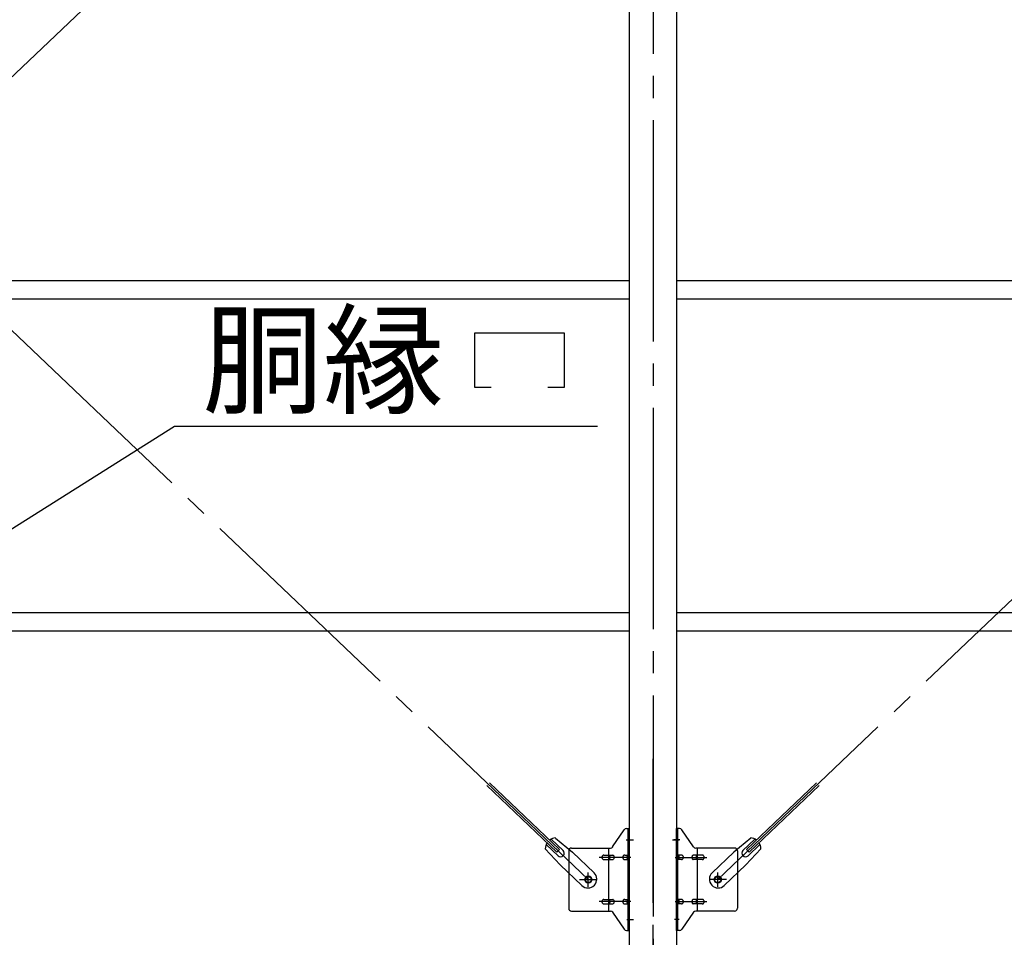
# Model space of a CAD drawing. Extents: x 868 to 33081, y 310 to 22484.
# Drawn here: x 16539 to 18319, y 16463 to 18122 of the extents above; entities that cross this region are included whole.
import ezdxf

# ---------------------------------------------------------------- set-up
doc = ezdxf.new("R2010")
doc.units = 0
doc.header["$LTSCALE"] = 80
doc.header["$MEASUREMENT"] = 0
doc.linetypes.add('1PL-SL', pattern=[6.5, 5, -0.5, 0.5, -0.5])
for name, color, linetype in [('1PL-M1', 6, '1PL-SL'), ('HIKIDASHI', 6, 'CONTINUOUS'), ('ブレ-ス', 3, 'CONTINUOUS'), ('ブレ-ス取付金物', 2, 'CONTINUOUS'), ('後柱', 3, 'CONTINUOUS'), ('胴縁', 1, 'CONTINUOUS')]:
    doc.layers.add(name, color=color, linetype=linetype)
doc.styles.add('01', font='ROMANS', dxfattribs={"height": 3, "bigfont": 'BIGFONT'})

msp = doc.modelspace()

# ---------------------------------------------------------------- linework, layer by layer
at = {"layer": '1PL-M1'}
for p, q in [((17683.9, 19500.6), (17683.9, 16260.6)), ((17683.9, 14445.6), (17683.9, 16785.6))]:
    msp.add_line(p, q, dxfattribs=at)
at = {"layer": 'HIKIDASHI'}
for p, q in [((17361.5, 17457.1), (17361.5, 17556.1)), ((17361.5, 17556.1), (17523.5, 17556.1)), ((17523.5, 17556.1), (17523.5, 17457.1)), ((17391.5, 17457.1), (17361.5, 17457.1)), ((17523.5, 17457.1), (17493.5, 17457.1)), ((16419.3, 17135.8), (16818.7, 17387.1)), ((16818.7, 17387.1), (17583.2, 17387.1))]:
    msp.add_line(p, q, dxfattribs=at)
at = {"layer": 'ブレ-ス', "color": 6, "linetype": '1PL-SL'}
for p, q in [((17566.9, 16567.6), (15000.9, 19011.6)), ((15000.9, 16567.6), (17566.9, 19011.6)), ((17800.9, 16567.6), (20366.9, 19011.6))]:
    msp.add_line(p, q, dxfattribs=at)
at = {"layer": 'ブレ-ス'}
for p, q in [((17510.2, 16616.8), (17383.5, 16737.5)), ((17515, 16621.9), (17388.3, 16742.6)), ((17852.8, 16621.9), (17979.5, 16742.6)), ((17857.7, 16616.8), (17984.4, 16737.5)), ((17512.1, 16610.6), (17490.7, 16631)), ((17521.4, 16620.3), (17499.9, 16640.7)), ((17507.4, 16642.7), (17538.1, 16617.2)), ((17860.5, 16642.7), (17829.7, 16617.2)), ((17846.5, 16620.3), (17867.9, 16640.7)), ((17855.7, 16610.6), (17877.1, 16631)), ((17489, 16623.4), (17516, 16594)), ((17510.2, 16616.8), (17515, 16621.9)), ((17577.2, 16579.9), (17538.1, 16617.2)), ((17790.6, 16579.9), (17829.7, 16617.2)), ((17878.9, 16623.4), (17851.8, 16594)), ((17857.7, 16616.8), (17852.8, 16621.9)), ((17555.1, 16556.7), (17516, 16594)), ((17812.7, 16556.7), (17851.8, 16594))]:
    msp.add_line(p, q, dxfattribs=at)
for centre in [(17566.9, 16567.6), (17800.9, 16567.6)]:
    msp.add_circle(centre, 5.5, dxfattribs=at)
for centre, radius, start, end in [((17509, 16622.8), 20, 146.4732, 178.2302), ((17509, 16622.8), 20, 94.5589, 126.3159), ((17858.9, 16622.8), 20, 53.6841, 85.4411), ((17858.9, 16622.8), 20, 1.7698, 33.5268), ((17516.7, 16615.4), 6.7, 226.3946, 46.3946), ((17851.1, 16615.4), 6.7, 133.6054, 313.6054), ((17566.2, 16568.3), 16, 226.3946, 46.3946), ((17801.7, 16568.3), 16, 133.6054, 313.6054)]:
    msp.add_arc(centre, radius, start, end, dxfattribs=at)
at = {"layer": 'ブレ-ス取付金物'}
for p, q in [((17610.9, 16626.8), (17631.9, 16657.5)), ((17636.1, 16659.6), (17641.4, 16659.6)), ((17639.1, 16475.6), (17639.1, 16659.6)), ((17641.4, 16475.6), (17641.4, 16659.6)), ((17726.4, 16475.6), (17726.4, 16659.6)), ((17731.8, 16659.6), (17726.4, 16659.6)), ((17728.7, 16475.6), (17728.7, 16659.6)), ((17756.9, 16626.8), (17735.9, 16657.5)), ((17531.4, 16619.6), (17531.4, 16515.6)), ((17536.4, 16624.6), (17606.8, 16624.6)), ((17594.9, 16611.6), (17603.7, 16611.6)), ((17603.7, 16510.6), (17603.7, 16624.6)), ((17604.7, 16611.6), (17611.2, 16611.6)), ((17632.6, 16611.6), (17639.1, 16611.6)), ((17639.1, 16619.6), (17641.4, 16619.6)), ((17728.7, 16619.6), (17726.4, 16619.6)), ((17735.2, 16611.6), (17728.7, 16611.6)), ((17763.1, 16611.6), (17756.6, 16611.6)), ((17831.4, 16624.6), (17761.1, 16624.6)), ((17764.1, 16510.6), (17764.1, 16624.6)), ((17772.9, 16611.6), (17764.1, 16611.6)), ((17836.4, 16619.6), (17836.4, 16515.6)), ((17594.9, 16603.6), (17603.7, 16603.6)), ((17604.7, 16603.6), (17611.2, 16603.6)), ((17632.6, 16603.6), (17639.1, 16603.6)), ((17735.2, 16603.6), (17728.7, 16603.6)), ((17763.1, 16603.6), (17756.6, 16603.6)), ((17772.9, 16603.6), (17764.1, 16603.6)), ((17594.9, 16531.6), (17603.7, 16531.6)), ((17594.9, 16523.6), (17603.7, 16523.6)), ((17604.7, 16531.6), (17611.2, 16531.6)), ((17604.7, 16523.6), (17611.2, 16523.6)), ((17632.6, 16531.6), (17639.1, 16531.6)), ((17632.6, 16523.6), (17639.1, 16523.6)), ((17735.2, 16531.6), (17728.7, 16531.6)), ((17735.2, 16523.6), (17728.7, 16523.6)), ((17763.1, 16531.6), (17756.6, 16531.6)), ((17763.1, 16523.6), (17756.6, 16523.6)), ((17772.9, 16531.6), (17764.1, 16531.6)), ((17772.9, 16523.6), (17764.1, 16523.6)), ((17536.4, 16510.6), (17606.8, 16510.6)), ((17610.9, 16508.5), (17631.9, 16477.8)), ((17639.1, 16515.6), (17641.4, 16515.6)), ((17728.7, 16515.6), (17726.4, 16515.6)), ((17756.9, 16508.5), (17735.9, 16477.8)), ((17831.4, 16510.6), (17761.1, 16510.6)), ((17636.1, 16475.6), (17641.4, 16475.6)), ((17731.8, 16475.6), (17726.4, 16475.6))]:
    msp.add_line(p, q, dxfattribs=at)
at = {"layer": 'ブレ-ス取付金物', "color": 6, "linetype": '1PL-SL'}
for p, q in [((17635.3, 16639.6), (17646.5, 16639.6)), ((17732.5, 16639.6), (17721.4, 16639.6)), ((17643.9, 16607.6), (17586.5, 16607.6)), ((17723.9, 16607.6), (17781.3, 16607.6)), ((17566.9, 16554.7), (17566.9, 16580.6)), ((17800.9, 16554.7), (17800.9, 16580.6)), ((17550.9, 16567.6), (17582.7, 16567.6)), ((17816.9, 16567.6), (17785.1, 16567.6)), ((17643.9, 16527.6), (17586.5, 16527.6)), ((17723.9, 16527.6), (17781.3, 16527.6)), ((17636.4, 16495.6), (17645.4, 16495.6)), ((17731.4, 16495.6), (17722.5, 16495.6))]:
    msp.add_line(p, q, dxfattribs=at)
at = {"layer": 'ブレ-ス取付金物'}
for centre in [(17566.9, 16567.6), (17800.9, 16567.6)]:
    msp.add_circle(centre, 6.5, dxfattribs=at)
for centre, radius, start, end in [((17636.1, 16654.6), 5, 90, 145.561), ((17636.1, 16654.6), 5, 90, 145.561), ((17731.8, 16654.6), 5, 34.439, 90), ((17731.8, 16654.6), 5, 34.439, 90), ((17606.8, 16629.6), 5, 270, 325.561), ((17761.1, 16629.6), 5, 214.439, 270), ((17536.4, 16619.6), 5, 90, 180), ((17596, 16607.6), 4.56, 160.0776, 180), ((17596, 16607.6), 4.56, 180, 199.9224), ((17595.5, 16607.8), 4.01, 138.8141, 160.0776), ((17595.1, 16608.1), 3.57, 115.3323, 138.8141), ((17594.9, 16608.6), 3.07, 90, 115.3323), ((17603.7, 16610), 1.61, 56.4659, 90), ((17603, 16608.9), 2.98, 32.0054, 56.4659), ((17601.8, 16608.1), 4.4, 14.5143, 32.0054), ((17599.8, 16607.6), 6.38, 360, 14.5143), ((17599.8, 16607.6), 6.38, 345.4857, 0), ((17611.2, 16610), 1.61, 56.4659, 90), ((17610.5, 16608.9), 2.98, 32.0054, 56.4659), ((17609.3, 16608.1), 4.4, 14.5143, 32.0054), ((17607.3, 16607.6), 6.38, 360, 14.5143), ((17607.3, 16607.6), 6.38, 345.4857, 0), ((17633.7, 16607.6), 4.56, 160.0776, 180), ((17633.7, 16607.6), 4.56, 180, 199.9224), ((17633.2, 16607.8), 4.01, 138.8141, 160.0776), ((17632.8, 16608.1), 3.57, 115.3323, 138.8141), ((17632.6, 16608.6), 3.07, 90, 115.3323), ((17643, 16607.6), 6.38, 165.4857, 180), ((17643, 16607.6), 6.38, 180, 194.5143), ((17641.1, 16608.1), 4.4, 147.9946, 165.4857), ((17639.9, 16608.9), 2.98, 123.5341, 147.9946), ((17639.1, 16610), 1.61, 90, 123.5341), ((17728.7, 16610), 1.61, 56.4659, 90), ((17728, 16608.9), 2.98, 32.0054, 56.4659), ((17726.8, 16608.1), 4.4, 14.5143, 32.0054), ((17724.8, 16607.6), 6.38, 360, 14.5143), ((17724.8, 16607.6), 6.38, 345.4857, 0), ((17735.2, 16608.6), 3.07, 64.6677, 90), ((17735, 16608.1), 3.57, 41.1859, 64.6677), ((17734.7, 16607.8), 4.01, 19.9224, 41.1859), ((17734.2, 16607.6), 4.56, 360, 19.9224), ((17734.2, 16607.6), 4.56, 340.0776, 0), ((17760.5, 16607.6), 6.38, 165.4857, 180), ((17760.5, 16607.6), 6.38, 180, 194.5143), ((17758.6, 16608.1), 4.4, 147.9946, 165.4857), ((17757.4, 16608.9), 2.98, 123.5341, 147.9946), ((17756.6, 16610), 1.61, 90, 123.5341), ((17768, 16607.6), 6.38, 165.4857, 180), ((17768, 16607.6), 6.38, 180, 194.5143), ((17766.1, 16608.1), 4.4, 147.9946, 165.4857), ((17764.9, 16608.9), 2.98, 123.5341, 147.9946), ((17764.1, 16610), 1.61, 90, 123.5341), ((17772.9, 16608.6), 3.07, 64.6677, 90), ((17772.7, 16608.1), 3.57, 41.1859, 64.6677), ((17772.4, 16607.8), 4.01, 19.9224, 41.1859), ((17771.9, 16607.6), 4.56, 0, 19.9224), ((17771.9, 16607.6), 4.56, 340.0776, 360), ((17831.4, 16619.6), 5, 0, 90), ((17595.5, 16607.4), 4.01, 199.9224, 221.1859), ((17595.1, 16607.2), 3.57, 221.1859, 244.6677), ((17594.9, 16606.7), 3.07, 244.6677, 270), ((17603.7, 16605.2), 1.61, 270, 303.5341), ((17603, 16606.4), 2.98, 303.5341, 327.9946), ((17601.8, 16607.1), 4.4, 327.9946, 345.4857), ((17611.2, 16605.2), 1.61, 270, 303.5341), ((17610.5, 16606.4), 2.98, 303.5341, 327.9946), ((17609.3, 16607.1), 4.4, 327.9946, 345.4857), ((17633.2, 16607.4), 4.01, 199.9224, 221.1859), ((17632.8, 16607.2), 3.57, 221.1859, 244.6677), ((17632.6, 16606.7), 3.07, 244.6677, 270), ((17641.1, 16607.1), 4.4, 194.5143, 212.0054), ((17639.9, 16606.4), 2.98, 212.0054, 236.4659), ((17639.1, 16605.2), 1.61, 236.4659, 270), ((17728.7, 16605.2), 1.61, 270, 303.5341), ((17728, 16606.4), 2.98, 303.5341, 327.9946), ((17726.8, 16607.1), 4.4, 327.9946, 345.4857), ((17735.2, 16606.7), 3.07, 270, 295.3323), ((17735, 16607.2), 3.57, 295.3323, 318.8141), ((17734.7, 16607.4), 4.01, 318.8141, 340.0776), ((17758.6, 16607.1), 4.4, 194.5143, 212.0054), ((17757.4, 16606.4), 2.98, 212.0054, 236.4659), ((17756.6, 16605.2), 1.61, 236.4659, 270), ((17766.1, 16607.1), 4.4, 194.5143, 212.0054), ((17764.9, 16606.4), 2.98, 212.0054, 236.4659), ((17764.1, 16605.2), 1.61, 236.4659, 270), ((17772.9, 16606.7), 3.07, 270, 295.3323), ((17772.7, 16607.2), 3.57, 295.3323, 318.8141), ((17772.4, 16607.4), 4.01, 318.8141, 340.0776), ((17596, 16527.6), 4.56, 160.0776, 180), ((17596, 16527.6), 4.56, 180, 199.9224), ((17595.5, 16527.8), 4.01, 138.8141, 160.0776), ((17595.5, 16527.4), 4.01, 199.9224, 221.1859), ((17595.1, 16528.1), 3.57, 115.3323, 138.8141), ((17595.1, 16527.2), 3.57, 221.1859, 244.6677), ((17594.9, 16528.6), 3.07, 90, 115.3323), ((17594.9, 16526.7), 3.07, 244.6677, 270), ((17603.7, 16530), 1.61, 56.4659, 90), ((17603.7, 16525.2), 1.61, 270, 303.5341), ((17603, 16528.9), 2.98, 32.0054, 56.4659), ((17603, 16526.4), 2.98, 303.5341, 327.9946), ((17601.8, 16528.1), 4.4, 14.5143, 32.0054), ((17601.8, 16527.1), 4.4, 327.9946, 345.4857), ((17599.8, 16527.6), 6.38, 360, 14.5143), ((17599.8, 16527.6), 6.38, 345.4857, 0), ((17611.2, 16530), 1.61, 56.4659, 90), ((17611.2, 16525.2), 1.61, 270, 303.5341), ((17610.5, 16528.9), 2.98, 32.0054, 56.4659), ((17610.5, 16526.4), 2.98, 303.5341, 327.9946), ((17609.3, 16528.1), 4.4, 14.5143, 32.0054), ((17609.3, 16527.1), 4.4, 327.9946, 345.4857), ((17607.3, 16527.6), 6.38, 360, 14.5143), ((17607.3, 16527.6), 6.38, 345.4857, 0), ((17633.7, 16527.6), 4.56, 160.0776, 180), ((17633.7, 16527.6), 4.56, 180, 199.9224), ((17633.2, 16527.8), 4.01, 138.8141, 160.0776), ((17633.2, 16527.4), 4.01, 199.9224, 221.1859), ((17632.8, 16528.1), 3.57, 115.3323, 138.8141), ((17632.8, 16527.2), 3.57, 221.1859, 244.6677), ((17632.6, 16528.6), 3.07, 90, 115.3323), ((17632.6, 16526.7), 3.07, 244.6677, 270), ((17643, 16527.6), 6.38, 165.4857, 180), ((17643, 16527.6), 6.38, 180, 194.5143), ((17641.1, 16528.1), 4.4, 147.9946, 165.4857), ((17641.1, 16527.1), 4.4, 194.5143, 212.0054), ((17639.9, 16528.9), 2.98, 123.5341, 147.9946), ((17639.9, 16526.4), 2.98, 212.0054, 236.4659), ((17639.1, 16530), 1.61, 90, 123.5341), ((17639.1, 16525.2), 1.61, 236.4659, 270), ((17728.7, 16530), 1.61, 56.4659, 90), ((17728.7, 16525.2), 1.61, 270, 303.5341), ((17728, 16528.9), 2.98, 32.0054, 56.4659), ((17728, 16526.4), 2.98, 303.5341, 327.9946), ((17726.8, 16528.1), 4.4, 14.5143, 32.0054), ((17726.8, 16527.1), 4.4, 327.9946, 345.4857), ((17724.8, 16527.6), 6.38, 360, 14.5143), ((17724.8, 16527.6), 6.38, 345.4857, 0), ((17735.2, 16528.6), 3.07, 64.6677, 90), ((17735.2, 16526.7), 3.07, 270, 295.3323), ((17735, 16528.1), 3.57, 41.1859, 64.6677), ((17735, 16527.2), 3.57, 295.3323, 318.8141), ((17734.7, 16527.8), 4.01, 19.9224, 41.1859), ((17734.7, 16527.4), 4.01, 318.8141, 340.0776), ((17734.2, 16527.6), 4.56, 0, 19.9224), ((17734.2, 16527.6), 4.56, 340.0776, 360), ((17760.5, 16527.6), 6.38, 165.4857, 180), ((17760.5, 16527.6), 6.38, 180, 194.5143), ((17758.6, 16528.1), 4.4, 147.9946, 165.4857), ((17758.6, 16527.1), 4.4, 194.5143, 212.0054), ((17757.4, 16528.9), 2.98, 123.5341, 147.9946), ((17757.4, 16526.4), 2.98, 212.0054, 236.4659), ((17756.6, 16530), 1.61, 90, 123.5341), ((17756.6, 16525.2), 1.61, 236.4659, 270), ((17768, 16527.6), 6.38, 165.4857, 180), ((17768, 16527.6), 6.38, 180, 194.5143), ((17766.1, 16528.1), 4.4, 147.9946, 165.4857), ((17766.1, 16527.1), 4.4, 194.5143, 212.0054), ((17764.9, 16528.9), 2.98, 123.5341, 147.9946), ((17764.9, 16526.4), 2.98, 212.0054, 236.4659), ((17764.1, 16530), 1.61, 90, 123.5341), ((17764.1, 16525.2), 1.61, 236.4659, 270), ((17772.9, 16528.6), 3.07, 64.6677, 90), ((17772.9, 16526.7), 3.07, 270, 295.3323), ((17772.7, 16528.1), 3.57, 41.1859, 64.6677), ((17772.7, 16527.2), 3.57, 295.3323, 318.8141), ((17772.4, 16527.8), 4.01, 19.9224, 41.1859), ((17772.4, 16527.4), 4.01, 318.8141, 340.0776), ((17771.9, 16527.6), 4.56, 360, 19.9224), ((17771.9, 16527.6), 4.56, 340.0776, 0), ((17536.4, 16515.6), 5, 180, 270), ((17606.8, 16505.6), 5, 34.439, 90), ((17761.1, 16505.6), 5, 90, 145.561), ((17831.4, 16515.6), 5, 270, 0), ((17636.1, 16480.6), 5, 214.439, 270), ((17731.8, 16480.6), 5, 270, 325.561)]:
    msp.add_arc(centre, radius, start, end, dxfattribs=at)
at = {"layer": '後柱'}
for p, q in [((17641.4, 16285.6), (17641.4, 19475.6)), ((17726.4, 19475.6), (17726.4, 16285.6))]:
    msp.add_line(p, q, dxfattribs=at)
at = {"layer": '後柱', "color": 6, "linetype": '1PL-SL'}
for p, q in [((17636.4, 16639.6), (17648.7, 16639.6)), ((17719.1, 16639.6), (17731.4, 16639.6)), ((17636.4, 16495.6), (17648.7, 16495.6))]:
    msp.add_line(p, q, dxfattribs=at)
at = {"layer": '胴縁'}
for p, q in [((14926.4, 17650.6), (17641.4, 17650.6)), ((17726.4, 17650.6), (20441.4, 17650.6)), ((14926.4, 17617.6), (17641.4, 17617.6)), ((17726.4, 17617.6), (20441.4, 17617.6)), ((14926.4, 17050.6), (17641.4, 17050.6)), ((17726.4, 17050.6), (20441.4, 17050.6)), ((14926.4, 17017.6), (17641.4, 17017.6)), ((17726.4, 17017.6), (20441.4, 17017.6))]:
    msp.add_line(p, q, dxfattribs=at)

# ---------------------------------------------------------------- texts
at = {"layer": 'HIKIDASHI', "style": '01'}
msp.add_text('胴縁', height=160, dxfattribs=at).set_placement((16869.2, 17427.1))

doc.saveas('drawing.dxf')
